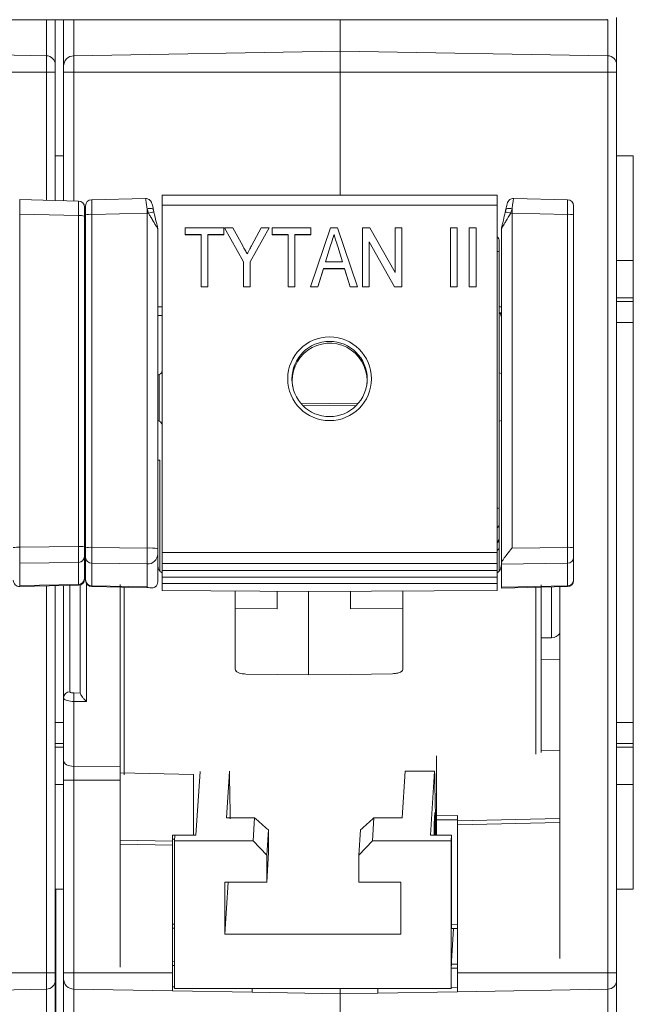
# Model space of a CAD drawing. Units: millimetres. Extents: x 5 to 421, y 4 to 292.
# Drawn here: x 131 to 154, y 110 to 147 of the extents above; entities that cross this region are included whole.
import ezdxf

# ---------------------------------------------------------------- set-up
doc = ezdxf.new("R2010")
doc.units = ezdxf.units.MM

msp = doc.modelspace()

# ---------------------------------------------------------------- linework, layer by layer
at = {"color": 7, "linetype": 'Continuous', "lineweight": 15}
for p, q in [((113.2136, 147.1579), (151.6136, 147.1579)), ((131.9336, 147.1579), (131.9336, 145.4434)), ((132.2536, 145.3805), (132.2536, 147.1579)), ((142.8136, 145.9579), (142.8136, 147.1579)), ((153.0136, 147.1579), (151.6136, 147.1579)), ((153.3736, 147.2379), (153.3736, 145.4434)), ((131.6035, 145.7793), (121.3736, 145.9579)), ((132.6467, 145.7804), (142.8136, 145.9579)), ((153.0435, 145.7793), (142.8136, 145.9579)), ((142.8136, 145.1579), (142.8136, 145.9579)), ((131.9336, 145.4434), (131.9336, 145.1579)), ((131.9336, 145.1579), (131.9336, 140.255)), ((132.2536, 145.1579), (132.2536, 145.3805)), ((132.2536, 140.2474), (132.2536, 145.1579)), ((142.8136, 140.4532), (142.8136, 145.1579)), ((153.3736, 145.4434), (153.3736, 145.1579)), ((153.3736, 145.1579), (153.3736, 110.7579)), ((131.9336, 141.9579), (132.2536, 141.9579)), ((153.3736, 141.9579), (154.0136, 141.9579)), ((154.0136, 137.9579), (154.0136, 141.9579)), ((132.8194, 140.2339), (130.5794, 140.2874)), ((135.3817, 140.3324), (133.3279, 140.2833)), ((148.8136, 140.4532), (136.0136, 140.4532)), ((136.0136, 140.4532), (136.0136, 140.0767)), ((148.8136, 140.4532), (148.8136, 140.0767)), ((151.4994, 140.2833), (149.4462, 140.3323)), ((133.0536, 139.9873), (133.0536, 139.6588)), ((133.0936, 139.7081), (133.0936, 140.0431)), ((135.6847, 139.9011), (135.7052, 139.809)), ((136.0136, 140.0767), (136.0136, 126.8115)), ((148.8136, 140.0767), (148.8136, 126.8115)), ((151.7336, 140.0367), (151.7336, 139.7081)), ((133.0536, 139.6588), (133.0536, 127.0239)), ((133.0936, 126.9918), (133.0936, 139.7081)), ((151.7336, 139.7081), (151.7336, 126.9918)), ((135.8536, 139.1572), (135.8536, 126.9551)), ((136.8947, 138.9543), (136.8947, 139.2144)), ((136.8947, 139.2144), (138.3709, 139.2144)), ((138.3709, 139.2144), (138.3709, 138.9543)), ((139.1235, 137.9154), (138.3999, 139.2144)), ((138.3999, 139.2144), (138.712, 139.2144)), ((138.3999, 139.2144), (138.3999, 139.2073)), ((139.1235, 137.9084), (138.3999, 139.2073)), ((138.712, 139.2144), (139.0946, 138.5276)), ((140.1077, 139.2144), (139.384, 137.9154)), ((140.1077, 139.2073), (139.384, 137.9084)), ((139.4496, 138.5538), (139.7956, 139.2144)), ((139.7956, 139.2144), (140.1077, 139.2144)), ((140.1077, 139.2144), (140.1077, 139.2073)), ((140.2235, 138.9543), (140.2235, 139.2144)), ((140.2235, 139.2144), (141.6997, 139.2144)), ((141.6821, 136.9605), (142.446, 139.2144)), ((141.6997, 139.2144), (141.6997, 138.9543)), ((142.446, 139.2144), (142.7192, 139.2144)), ((142.7192, 139.2144), (143.4831, 136.9605)), ((143.668, 136.9605), (143.668, 139.2144)), ((143.668, 139.2144), (143.9448, 139.2144)), ((143.9448, 139.2144), (144.9127, 137.4987)), ((144.9127, 137.4987), (144.9127, 139.2144)), ((144.9127, 139.2144), (145.1732, 139.2144)), ((145.1732, 139.2144), (145.1732, 136.9605)), ((147.0258, 136.9605), (147.0258, 139.2144)), ((147.0258, 139.2144), (147.2863, 139.2144)), ((147.2863, 139.2144), (147.2863, 136.9605)), ((147.7494, 136.9605), (147.7494, 139.2144)), ((147.7494, 139.2144), (148.0099, 139.2144)), ((148.0099, 139.2144), (148.0099, 136.9605)), ((148.9736, 126.3829), (148.9736, 139.1572)), ((137.5026, 138.9543), (136.8947, 138.9543)), ((136.8947, 138.9543), (136.8947, 138.9473)), ((137.5026, 138.9473), (136.8947, 138.9473)), ((137.5026, 136.9605), (137.5026, 138.9543)), ((138.3709, 138.9543), (137.7631, 138.9543)), ((137.7631, 138.9543), (137.7631, 136.9605)), ((138.3709, 138.9473), (137.7631, 138.9473)), ((138.3709, 138.9543), (138.3709, 138.9473)), ((140.8313, 138.9543), (140.2235, 138.9543)), ((140.2235, 138.9543), (140.2235, 138.9473)), ((140.8313, 138.9473), (140.2235, 138.9473)), ((140.8313, 136.9605), (140.8313, 138.9543)), ((141.6997, 138.9543), (141.0919, 138.9543)), ((141.0919, 138.9543), (141.0919, 136.9605)), ((141.6997, 138.9473), (141.0919, 138.9473)), ((141.6997, 138.9543), (141.6997, 138.9473)), ((142.5826, 138.9543), (142.5826, 138.9473)), ((142.4532, 138.5398), (142.2578, 137.914)), ((142.4532, 138.5328), (142.26, 137.914)), ((142.4532, 138.5398), (142.4532, 138.5328)), ((142.9078, 137.914), (142.7246, 138.5005)), ((142.7246, 138.5005), (142.7246, 138.4935)), ((142.9056, 137.914), (142.7246, 138.4935)), ((144.8964, 136.9605), (143.9285, 138.6766)), ((143.9285, 138.6766), (143.9285, 136.9605)), ((144.8964, 136.9534), (143.9285, 138.6696)), ((148.8936, 138.6868), (148.8936, 138.2943)), ((148.8936, 138.2943), (148.8936, 128.4935)), ((139.1235, 136.9605), (139.1235, 137.9154)), ((139.384, 137.9154), (139.384, 136.9605)), ((142.1769, 137.654), (141.9602, 136.9605)), ((142.1769, 137.6469), (141.9602, 136.9534)), ((142.9883, 137.654), (142.1769, 137.654)), ((142.1769, 137.654), (142.1769, 137.6469)), ((142.9883, 137.6469), (142.1769, 137.6469)), ((142.2578, 137.914), (142.9078, 137.914)), ((143.2049, 136.9605), (142.9883, 137.654)), ((142.9883, 137.654), (142.9883, 137.6469)), ((143.2049, 136.9534), (142.9883, 137.6469)), ((153.3736, 137.9579), (154.0136, 137.9579)), ((154.0136, 136.5349), (154.0136, 137.9579)), ((137.7631, 136.9605), (137.5026, 136.9605)), ((137.5026, 136.9605), (137.5026, 136.9534)), ((137.7631, 136.9534), (137.5026, 136.9534)), ((137.7631, 136.9605), (137.7631, 136.9534)), ((139.384, 136.9605), (139.1235, 136.9605)), ((139.1235, 136.9605), (139.1235, 136.9534)), ((139.384, 136.9534), (139.1235, 136.9534)), ((139.384, 136.9605), (139.384, 136.9534)), ((141.0919, 136.9605), (140.8313, 136.9605)), ((140.8313, 136.9605), (140.8313, 136.9534)), ((141.0919, 136.9534), (140.8313, 136.9534)), ((141.0919, 136.9605), (141.0919, 136.9534)), ((141.9602, 136.9605), (141.6821, 136.9605)), ((141.6821, 136.9605), (141.6821, 136.9534)), ((141.9602, 136.9534), (141.6821, 136.9534)), ((141.9602, 136.9605), (141.9602, 136.9534)), ((143.4831, 136.9605), (143.2049, 136.9605)), ((143.2049, 136.9605), (143.2049, 136.9534)), ((143.4831, 136.9534), (143.2049, 136.9534)), ((143.4831, 136.9605), (143.4831, 136.9534)), ((143.9285, 136.9605), (143.668, 136.9605)), ((143.668, 136.9605), (143.668, 136.9534)), ((143.9285, 136.9534), (143.668, 136.9534)), ((143.9285, 136.9605), (143.9285, 136.9534)), ((145.1732, 136.9605), (144.8964, 136.9605)), ((144.8964, 136.9605), (144.8964, 136.9534)), ((145.1732, 136.9534), (144.8964, 136.9534)), ((145.1732, 136.9605), (145.1732, 136.9534)), ((147.2863, 136.9605), (147.0258, 136.9605)), ((147.0258, 136.9605), (147.0258, 136.9534)), ((147.2863, 136.9534), (147.0258, 136.9534)), ((147.2863, 136.9605), (147.2863, 136.9534)), ((148.0099, 136.9605), (147.7494, 136.9605)), ((147.7494, 136.9605), (147.7494, 136.9534)), ((148.0099, 136.9534), (147.7494, 136.9534)), ((148.0099, 136.9605), (148.0099, 136.9534)), ((153.3736, 136.5349), (154.0136, 136.5349)), ((154.0136, 136.3976), (154.0136, 136.5349)), ((154.0136, 135.5987), (154.0136, 136.3976)), ((136.0136, 135.8587), (135.8536, 135.8564)), ((148.8936, 135.9587), (148.9736, 135.9577)), ((154.0136, 120.3171), (154.0136, 135.5987)), ((135.907, 133.6068), (135.8485, 133.5835)), ((148.9736, 133.6416), (148.8936, 133.6684)), ((141.3266, 132.4941), (143.5213, 132.5184)), ((143.4309, 132.4193), (141.4075, 132.4083)), ((135.8536, 131.847), (135.907, 131.826)), ((148.8936, 131.8284), (148.9736, 131.8553)), ((135.9336, 130.3313), (135.8536, 130.3327)), ((135.9336, 130.3313), (135.9336, 126.0851)), ((148.8936, 128.4935), (148.8936, 127.9269)), ((148.8936, 127.9269), (148.8936, 127.3868)), ((148.8936, 127.3868), (148.8936, 127.3565)), ((148.8936, 127.3565), (148.8936, 127.0136)), ((133.0536, 127.0239), (133.0536, 126.6587)), ((133.0536, 126.991), (133.0936, 126.9922)), ((133.0936, 126.6266), (133.0936, 126.9918)), ((135.8536, 126.9551), (135.8536, 126.7522)), ((135.8536, 126.7522), (135.8536, 125.6871)), ((136.0136, 126.8115), (136.0136, 126.3881)), ((148.8136, 126.8115), (148.8136, 126.3881)), ((148.8936, 127.0136), (148.8936, 126.1064)), ((151.7336, 126.9918), (151.7336, 126.6266)), ((133.0536, 126.6587), (133.0536, 125.8205)), ((133.0936, 125.7661), (133.0936, 126.6266)), ((136.0136, 126.3881), (148.8136, 126.3881)), ((136.0136, 126.3881), (136.0136, 126.1284)), ((148.8136, 126.3881), (148.8136, 126.1284)), ((148.9736, 126.369), (148.9736, 126.3829)), ((148.9736, 126.369), (148.9736, 125.4864)), ((151.7336, 126.6266), (151.7336, 125.7661)), ((136.0136, 126.1284), (148.8136, 126.1284)), ((136.0136, 126.1284), (136.0136, 125.8688)), ((148.8136, 126.1284), (148.8136, 125.8688)), ((133.0536, 125.8205), (133.0536, 125.8013)), ((133.0936, 125.7474), (133.0936, 125.7661)), ((134.4136, 125.5846), (134.4136, 118.6266)), ((136.0136, 125.8688), (148.8136, 125.8688)), ((136.0136, 125.8688), (136.0136, 125.6308)), ((136.0136, 125.6308), (136.0136, 125.3554)), ((148.8136, 125.8688), (148.8136, 125.6308)), ((148.8136, 125.6308), (148.8136, 125.3647)), ((151.7336, 125.7661), (151.7336, 125.7469)), ((130.5786, 125.5143), (132.8186, 125.561)), ((131.9336, 125.5426), (131.9336, 110.7579)), ((132.2536, 121.2605), (132.2536, 125.5492)), ((132.8936, 121.4346), (132.8936, 125.5747)), ((133.3286, 125.5066), (135.6031, 125.4592)), ((136.0136, 125.3554), (141.6136, 125.3225)), ((138.8136, 124.6758), (138.8136, 125.3389)), ((140.4136, 124.6653), (140.4136, 125.3296)), ((141.6136, 125.3225), (148.8136, 125.3647)), ((141.6136, 125.3225), (141.6136, 122.1344)), ((143.2136, 125.3319), (143.2136, 124.6641)), ((145.2136, 125.3436), (145.2136, 124.6772)), ((148.9736, 125.454), (151.4986, 125.5066)), ((148.9736, 125.454), (148.9736, 125.4864)), ((150.4936, 125.5704), (150.4936, 119.1682)), ((151.2136, 116.5034), (151.2136, 125.5007)), ((138.8136, 124.6758), (140.4136, 124.6653)), ((138.8136, 122.3473), (138.8136, 124.6758)), ((145.2136, 124.6772), (143.2136, 124.6641)), ((145.2136, 124.6772), (145.2136, 122.3589)), ((150.4936, 123.5579), (150.8936, 123.5579)), ((150.4936, 122.7242), (151.2136, 122.7179)), ((132.2536, 118.8584), (132.2536, 121.2605)), ((154.0136, 119.5181), (154.0136, 120.3171)), ((131.9336, 119.3731), (132.2536, 119.3731)), ((150.4936, 119.2501), (151.2136, 119.2665)), ((153.3736, 119.3731), (154.0136, 119.3731)), ((154.0136, 119.3731), (154.0136, 119.5181)), ((154.0136, 117.9579), (154.0136, 119.3731)), ((132.2536, 118.1172), (132.2536, 118.8584)), ((146.4936, 116.7516), (146.4936, 119.05)), ((134.4136, 118.6266), (134.4136, 118.1172)), ((137.3075, 116.0112), (137.4662, 118.4476)), ((138.4704, 116.6729), (138.5863, 118.4518)), ((145.1894, 116.6729), (145.3058, 118.4609)), ((145.3058, 118.4609), (146.4257, 118.4609)), ((146.4257, 118.4609), (146.2661, 116.0112)), ((132.2536, 110.7579), (132.2536, 118.1172)), ((137.2136, 118.336), (134.4136, 118.3911)), ((134.4136, 118.1172), (134.4136, 115.6752)), ((137.2136, 118.336), (137.2136, 116.0112)), ((131.9336, 117.9579), (132.2536, 117.9579)), ((153.3736, 117.9579), (154.0136, 117.9579)), ((154.0136, 113.9579), (154.0136, 117.9579)), ((139.5502, 116.6729), (138.4704, 116.6729)), ((139.4932, 115.7969), (139.5502, 116.6729)), ((144.1095, 116.6729), (144.0525, 115.7969)), ((145.1894, 116.6729), (144.1095, 116.6729)), ((146.431, 116.8872), (146.4025, 116.4492)), ((146.4936, 116.597), (146.4936, 116.7516)), ((146.4936, 116.0112), (146.4936, 116.597)), ((147.2936, 116.5689), (147.2936, 116.7623)), ((147.2936, 116.4143), (147.2936, 116.5689)), ((140.0755, 116.2169), (140.0131, 115.2585)), ((143.5326, 115.2585), (143.595, 116.2169)), ((146.4025, 116.4492), (146.4024, 116.0112)), ((147.2936, 116.4143), (147.2936, 110.7579)), ((136.4136, 116.0174), (136.4136, 115.7844)), ((136.4936, 115.7969), (136.5076, 116.0112)), ((137.3075, 116.0112), (136.5076, 116.0112)), ((146.2661, 116.0112), (147.066, 116.0112)), ((146.4936, 116.0387), (146.4024, 116.0387)), ((147.052, 115.7969), (147.066, 116.0112)), ((147.066, 116.0112), (147.066, 112.4499)), ((136.4136, 115.7844), (136.4136, 115.6297)), ((136.4136, 115.6297), (136.4136, 110.7579)), ((136.4936, 110.1616), (136.4936, 115.7969)), ((136.4936, 115.7969), (139.4932, 115.7969)), ((140.0131, 115.2585), (139.4932, 115.7969)), ((144.0525, 115.7969), (143.5326, 115.2585)), ((144.0525, 115.7969), (147.052, 115.7969)), ((147.052, 110.1616), (147.052, 115.7969)), ((140.0131, 114.2233), (140.0866, 115.3514)), ((140.0131, 115.2585), (140.0131, 114.2233)), ((143.5326, 114.2233), (143.5326, 115.2585)), ((131.9336, 113.9579), (132.2536, 113.9579)), ((131.9536, 107.5579), (131.9536, 113.9579)), ((138.4133, 114.2233), (140.0131, 114.2233)), ((138.4133, 112.2355), (138.4133, 114.2233)), ((138.5428, 114.2233), (138.4133, 112.2355)), ((143.5326, 114.2233), (145.1323, 114.2233)), ((145.1323, 114.2233), (145.1323, 112.2355)), ((153.3736, 113.9579), (154.0136, 113.9579)), ((136.4136, 112.4622), (136.4936, 112.4641)), ((147.066, 112.4499), (147.0681, 112.4825)), ((147.147, 112.4516), (147.066, 111.2076)), ((147.0697, 112.4534), (147.2936, 112.4483)), ((145.1323, 112.2355), (138.4133, 112.2355)), ((147.066, 111.2076), (147.066, 111.023)), ((131.9336, 110.7579), (131.9336, 110.4724)), ((132.2536, 110.5353), (132.2536, 110.7579)), ((136.4136, 110.7579), (136.4136, 110.0696)), ((147.2936, 110.7579), (147.2936, 110.0361)), ((153.3736, 110.7579), (153.3736, 110.4724)), ((131.9336, 110.4724), (131.9336, 109.1579)), ((132.2536, 109.1579), (132.2536, 110.5353)), ((139.4536, 110.1766), (139.4536, 110.0165)), ((153.3736, 110.4724), (153.3736, 109.1579)), ((131.6035, 110.1364), (125.8536, 110.0361)), ((132.6467, 110.1353), (136.4136, 110.0696)), ((139.4536, 110.0165), (136.4136, 110.0696)), ((136.4936, 110.1616), (147.052, 110.1616)), ((139.4536, 110.0165), (142.8136, 109.9579)), ((142.8136, 109.9579), (142.8136, 110.1616)), ((142.8136, 109.9579), (144.2536, 109.983)), ((142.8136, 109.1579), (142.8136, 109.9579)), ((144.2536, 110.1616), (144.2536, 110.1431)), ((144.2536, 109.983), (144.2536, 110.1431)), ((147.2936, 110.0361), (144.2536, 109.983)), ((147.0656, 110.1616), (147.052, 110.1616)), ((153.0435, 110.1364), (147.2936, 110.0361))]:
    msp.add_line(p, q, dxfattribs=at)
at = {"color": 8, "linetype": 'Continuous', "lineweight": 0}
for p, q in [((131.6035, 145.7793), (131.6035, 147.1579)), ((132.6467, 147.1579), (132.6467, 145.7804)), ((153.0136, 147.1789), (153.0136, 147.1579)), ((153.0435, 145.7793), (153.0435, 147.1584)), ((131.6035, 145.1579), (131.6035, 145.7793)), ((132.6467, 145.7804), (132.6467, 145.1579)), ((153.0435, 145.1579), (153.0435, 145.7793)), ((131.6035, 145.1579), (121.3736, 145.1579)), ((131.6035, 140.2629), (131.6035, 145.1579)), ((131.9336, 145.1579), (131.6035, 145.1579)), ((132.2536, 145.1579), (132.6467, 145.1579)), ((132.6467, 145.1579), (132.6467, 140.238)), ((132.6467, 145.1579), (142.8136, 145.1579)), ((153.0435, 145.1579), (142.8136, 145.1579)), ((153.0435, 110.7579), (153.0435, 145.1579)), ((153.3736, 145.1579), (153.0435, 145.1579)), ((135.4974, 139.775), (135.4445, 139.9336)), ((136.0136, 140.0767), (148.8136, 140.0767)), ((130.5778, 139.7289), (130.5778, 127.0132)), ((132.8178, 139.6753), (130.5778, 139.7289)), ((132.8178, 127.0405), (132.8178, 139.6753)), ((135.4467, 139.7752), (133.3295, 139.7246)), ((133.3295, 139.7246), (133.3295, 127.0083)), ((135.4467, 126.9825), (135.4467, 139.7752)), ((149.3806, 139.7752), (149.3806, 126.9825)), ((151.4978, 139.7246), (149.3806, 139.7752)), ((151.4978, 127.0083), (151.4978, 139.7246)), ((133.0936, 138.0358), (133.0536, 138.0372)), ((135.8536, 136.1986), (136.0136, 136.1986)), ((148.8936, 136.1988), (148.9736, 136.1977)), ((153.3736, 136.3976), (154.0136, 136.3976)), ((154.0136, 135.5987), (153.3736, 135.5987)), ((135.907, 131.826), (135.907, 133.6068)), ((133.0536, 127.8739), (133.0936, 127.8747)), ((130.5778, 127.0132), (132.8178, 127.0405)), ((133.0536, 127.0235), (133.0936, 127.0247)), ((133.3295, 127.0083), (135.4467, 126.9825)), ((136.0136, 126.8115), (148.8136, 126.8115)), ((149.3806, 126.9825), (151.4978, 127.0083)), ((132.8178, 126.4317), (130.5778, 126.4045)), ((130.5778, 126.4045), (130.5778, 125.5468)), ((132.8178, 125.5935), (132.8178, 126.4317)), ((135.4467, 126.3739), (133.3295, 126.3997)), ((133.3295, 126.3997), (133.3295, 125.5391)), ((135.4467, 125.4949), (135.4467, 126.3739)), ((151.4978, 126.3997), (148.9736, 126.369)), ((151.4978, 125.5391), (151.4978, 126.3997)), ((130.5778, 125.5468), (132.8178, 125.5935)), ((133.1295, 125.6204), (133.1295, 121.121)), ((136.0136, 125.6308), (148.8136, 125.6308)), ((131.6035, 110.7579), (131.6035, 125.5357)), ((132.4936, 125.5542), (132.4936, 121.4891)), ((133.3295, 125.5391), (135.4467, 125.4949)), ((134.5736, 125.4807), (134.5736, 118.3199)), ((148.9736, 125.4864), (151.4978, 125.5391)), ((150.2856, 119.1066), (150.2856, 125.4813)), ((150.8936, 123.5579), (150.8936, 125.494)), ((132.6467, 121.1232), (132.6467, 118.6432)), ((133.1295, 121.121), (132.6467, 121.1232)), ((132.6509, 121.4462), (132.8936, 121.4451)), ((131.9336, 120.3171), (132.2536, 120.3171)), ((153.3736, 120.3171), (154.0136, 120.3171)), ((132.2536, 119.5181), (131.9336, 119.5181)), ((154.0136, 119.5181), (153.3736, 119.5181)), ((132.6467, 118.6432), (134.4136, 118.6266)), ((132.6467, 118.6432), (132.6467, 118.1172)), ((132.2536, 118.1172), (132.6467, 118.1172)), ((132.6467, 118.1172), (134.4136, 118.1172)), ((132.6467, 118.1172), (132.6467, 110.7579)), ((146.4936, 116.7516), (147.2936, 116.7623)), ((147.2936, 116.6078), (146.4936, 116.597)), ((147.2936, 116.5689), (151.2136, 116.6581)), ((151.2136, 116.5034), (147.2936, 116.4143)), ((151.2136, 111.3045), (151.2136, 116.5034)), ((134.4136, 115.8299), (136.4136, 115.7844)), ((136.4136, 116.0174), (136.8735, 116.0112)), ((136.4979, 115.8617), (136.4136, 115.8629)), ((134.4136, 115.6752), (134.4136, 110.9805)), ((136.4136, 115.6297), (134.4136, 115.6752)), ((136.4136, 112.6222), (136.4936, 112.624)), ((147.066, 112.6135), (147.2936, 112.6083)), ((136.4136, 111.1999), (136.4936, 111.1988)), ((136.4936, 111.0443), (136.4136, 111.0453)), ((147.2936, 110.941), (147.0656, 110.938)), ((147.066, 111.0925), (147.2936, 111.0956)), ((131.6035, 110.7579), (125.8536, 110.7579)), ((131.6035, 110.1364), (131.6035, 110.7579)), ((131.9336, 110.7579), (131.6035, 110.7579)), ((132.2536, 110.7579), (132.6467, 110.7579)), ((132.6467, 110.7579), (132.6467, 110.1353)), ((132.6467, 110.7579), (136.4136, 110.7579)), ((153.0435, 110.7579), (147.2936, 110.7579)), ((153.0435, 110.1364), (153.0435, 110.7579)), ((153.3736, 110.7579), (153.0435, 110.7579)), ((136.4136, 110.2297), (136.4936, 110.2283)), ((147.0656, 110.1922), (147.2936, 110.1962)), ((131.6035, 109.1579), (131.6035, 110.1364)), ((132.6467, 110.1353), (132.6467, 109.1579)), ((144.2536, 110.1431), (145.3163, 110.1616)), ((153.0435, 109.1579), (153.0435, 110.1364))]:
    msp.add_line(p, q, dxfattribs=at)
at = {"color": 8, "linetype": 'Continuous', "lineweight": 0, "flags": 128}
for points in [[(135.6847, 139.9011), (135.68, 139.9161), (135.6661, 139.9287), (135.6438, 139.9384), (135.6138, 139.9446), (135.5773, 139.9474), (135.5358, 139.9464), (135.491, 139.9417), (135.4445, 139.9336)], [(149.3828, 139.9336), (149.3363, 139.9417), (149.2915, 139.9464), (149.25, 139.9474), (149.2135, 139.9446), (149.1835, 139.9384), (149.1612, 139.9287), (149.1473, 139.9161), (149.1426, 139.9011)], [(132.2536, 118.8584), (132.2612, 118.8169), (132.2834, 118.7769), (132.3196, 118.74), (132.3683, 118.7075), (132.4278, 118.6807), (132.4957, 118.6606), (132.5696, 118.6479), (132.6467, 118.6432)]]:
    msp.add_lwpolyline(points, dxfattribs=at)
at = {"color": 7, "linetype": 'Continuous', "lineweight": 15, "flags": 128}
for points in [[(135.8624, 135.8571), (135.8594, 135.8437), (135.8536, 135.7866)], [(141.6136, 122.1344), (140.4136, 122.152), (139.2102, 122.1697)], [(144.8171, 122.1814), (143.2136, 122.1579), (141.6136, 122.1344)], [(140.0866, 115.3514), (140.0851, 115.4578), (140.0837, 115.5647), (140.0823, 115.6721), (140.0809, 115.7801), (140.0796, 115.8885), (140.0782, 115.9975), (140.0769, 116.1069), (140.0755, 116.2169)]]:
    msp.add_lwpolyline(points, dxfattribs=at)
at = {"color": 8, "linetype": 'Continuous', "lineweight": 0}
msp.add_circle((142.4143, 133.446), 1.5978, dxfattribs=at)
at = {"color": 7, "linetype": 'Continuous', "lineweight": 15}
msp.add_circle((142.413, 133.4364), 1.4377, dxfattribs=at)
for centre, radius, start, end in [((131.5976, 145.4434), 0.336, 0, 89), ((132.6536, 145.3805), 0.4, 91, 180), ((153.0376, 145.4434), 0.336, 0, 89), ((133.3336, 140.0434), 0.24, 92.06613, 180), ((151.4936, 140.0434), 0.24, 0, 89.01842), ((132.8136, 139.994), 0.24, 0, 89.01944), ((135.6379, 139.1571), 0.2157, 0.01913, 18.19493), ((148.6536, 138.6868), 0.24, 0, 48.18969), ((148.6813, 135.7856), 0.2924, 0.19999, 36.23222), ((135.8536, 133.7576), 0.16, 289.47122, 0), ((135.8536, 131.6751), 0.16, 0, 70.52878), ((148.6536, 127.3565), 0.24, 311.81031, 0), ((130.5736, 125.7542), 0.24, 180, 271.89717), ((132.8136, 125.801), 0.24, 271.52271, 0), ((133.3336, 125.7466), 0.24, 180, 269.5992), ((151.4936, 125.7466), 0.24, 271.52149, 0), ((150.8936, 123.9579), 0.4, 270, 323.1301), ((397.0012, 122.3937), 258.4442, 180.871906, 181.274259), ((374.1897, 121.8339), 227.789, 180.848441, 181.457818), ((390.6522, 121.4219), 244.2632, 181.063742, 181.262804), ((131.5976, 110.4724), 0.336, 271, 0), ((132.6536, 110.5353), 0.4, 180, 269), ((153.0376, 110.4724), 0.336, 271, 0)]:
    msp.add_arc(centre, radius, start, end, dxfattribs=at)
at = {"color": 8, "linetype": 'Continuous', "lineweight": 0}
for centre, radius, start, end in [((132.8758, 138.8129), 0.8644, 78.12846, 93.84699), ((133.2715, 138.8588), 0.8677, 86.16752, 101.82532), ((135.4538, 134.0305), 5.7447, 89.56523, 90.07137), ((135.7545, 138.8554), 0.9548, 92.96319, 105.62122), ((149.0728, 138.8554), 0.9549, 74.37902, 87.03663), ((149.3735, 134.0307), 5.7445, 89.92863, 90.43478), ((151.5558, 138.8588), 0.8677, 78.17484, 93.83236), ((148.8157, 138.0435), 0.2627, 72.7502, 90.45775), ((148.8158, 128.2425), 0.2628, 72.75698, 90.45933), ((148.6708, 127.9288), 0.2229, 309.86805, 359.5227), ((148.6708, 127.3887), 0.2229, 309.86805, 359.5227), ((130.5164, 126.1099), 0.9054, 86.10705, 101.64306), ((132.8758, 126.1778), 0.8646, 78.13074, 93.84471), ((133.2715, 126.1427), 0.8676, 86.16794, 101.82778), ((135.5491, 125.4719), 1.5142, 78.39892, 93.88106), ((135.4638, 126.7636), 0.3901, 267.48892, 358.32566), ((151.5558, 126.1426), 0.8676, 78.17238, 93.83193), ((132.8202, 126.6652), 0.2335, 269.41104, 358.39662), ((133.3271, 126.6332), 0.2335, 181.6017, 270.58613), ((151.5002, 126.6332), 0.2335, 269.41406, 358.39784), ((132.8202, 125.827), 0.2335, 269.40895, 358.39721), ((133.3271, 125.7726), 0.2335, 181.60085, 270.58697), ((151.5002, 125.7726), 0.2335, 269.41321, 358.39869), ((132.4881, 121.2547), 0.2345, 88.63843, 178.57032), ((140.5166, 121.1826), 7.8702, 178.08115, 180.43274)]:
    msp.add_arc(centre, radius, start, end, dxfattribs=at)
for centre, major_axis, ratio, start_param, end_param in [((130.5736, 139.6874), (0.0057, 0.6), 0.0063343, 4.7816679, 6.2830945), ((133.3336, 139.6833), (-0.0057, 0.6), 0.0063368, 0.0000908, 1.5017734), ((151.4936, 139.6833), (0.0057, 0.6), 0.0063368, 4.7814119, 6.2830945), ((132.8136, 139.6338), (0.0057, 0.6), 0.0063343, 4.7816679, 6.2830945), ((135.4536, 139.7339), (-0.0096, 0.5999), 0.0105628, 1.2312217, 1.5017667), ((149.3736, 139.7339), (0.0096, 0.5999), 0.0105628, 4.7814186, 5.0519636), ((130.5736, 126.972), (-0.0029, 0.6), 0.0073325, 3.472433, 4.7811962), ((132.8136, 126.9992), (-0.0029, 0.6), 0.0073325, 3.472433, 4.7811962), ((133.3336, 126.9672), (0.0029, 0.6), 0.0073313, 1.5022451, 2.8110083), ((135.4536, 126.9414), (0.0049, 0.6), 0.0122193, 1.5022491, 2.8110123), ((151.4936, 126.9672), (-0.0029, 0.6), 0.0073313, 3.472177, 4.7809402), ((132.8136, 126.161), (-0.005, 0.6), 0.0027983, 2.8108902, 3.1416277), ((130.5736, 126.1143), (-0.005, 0.6), 0.0027983, 2.8108902, 3.1416277), ((133.3336, 126.1066), (0.005, 0.6), 0.0028004, 3.1415576, 3.4720392), ((151.4936, 126.1066), (-0.005, 0.6), 0.0028004, 2.8111461, 3.1416277)]:
    msp.add_ellipse(centre, major_axis=major_axis, ratio=ratio, start_param=start_param, end_param=end_param, dxfattribs=at)
at = {"color": 7, "linetype": 'Continuous', "lineweight": 15}
for centre, major_axis, ratio, start_param, end_param in [((142.4138, 133.376), (1.415, 0.2062), 0.9982054, 6.1387606, 9.4294859), ((142.4138, 133.376), (1.415, 0.2062), 0.9982054, 5.9896054, 6.1387606), ((133.2972, 128.1616), (20.8524, -20.7551), 0.1401976, 5.1525802, 5.1788182), ((150.9745, 128.1616), (20.7075, 20.8046), 0.1230462, 4.2278909, 4.2541289)]:
    msp.add_ellipse(centre, major_axis=major_axis, ratio=ratio, start_param=start_param, end_param=end_param, dxfattribs=at)
at = {"color": 8, "linetype": 'Continuous', "lineweight": 0}
for points, knots in [([(135.4445, 139.9336), (135.4356, 139.9957), (135.4178, 140.12), (135.3978, 140.253), (135.3854, 140.3272), (135.3828, 140.325), (135.3819, 140.3242)], [0, 0, 0, 0, 0.2779798, 0.5569179, 0.8341072, 1, 1, 1, 1]), ([(149.4462, 140.3319), (149.4462, 140.332), (149.4457, 140.3431), (149.4381, 140.304), (149.423, 140.2118), (149.4032, 140.0764), (149.3886, 139.9743), (149.3828, 139.9336)], [0, 0, 0, 0, 0.0037304, 0.2743011, 0.5455006, 0.8187355, 1, 1, 1, 1]), ([(149.3828, 139.9336), (149.3781, 139.9197), (149.3607, 139.8684), (149.3429, 139.8144), (149.3299, 139.775)], [0, 0, 0, 0, 0.27139125, 1, 1, 1, 1]), ([(135.8536, 139.1572), (135.8529, 139.1615), (135.8511, 139.1712), (135.8303, 139.2143), (135.7637, 139.3266), (135.659, 139.4941), (135.5631, 139.6564), (135.5165, 139.7405), (135.4974, 139.775)], [0, 0, 0, 0, 0.0654557, 0.1483507, 0.3343514, 0.6636743, 0.8617973, 1, 1, 1, 1]), ([(149.3299, 139.775), (149.2686, 139.6677), (149.1844, 139.5201), (149.0837, 139.3581), (149.0293, 139.2692), (148.9948, 139.2097), (148.9783, 139.1753), (148.974, 139.1625), (148.9737, 139.1582), (148.9736, 139.1572)], [0, 0, 0, 0, 0.42852657, 0.5896551, 0.7105582, 0.8553137, 0.9224085, 0.98062717, 1, 1, 1, 1]), ([(132.4936, 121.4891), (132.4943, 121.4859), (132.4962, 121.4776), (132.5148, 121.4654), (132.5504, 121.4547), (132.5976, 121.4477), (132.633, 121.4467), (132.6509, 121.4462)], [0, 0, 0, 0, 0.13080992, 0.34348402, 0.55895505, 0.77799888, 1, 1, 1, 1]), ([(132.6467, 121.1232), (132.602, 121.1249), (132.5128, 121.1284), (132.3946, 121.152), (132.3057, 121.1868), (132.2599, 121.2252), (132.2554, 121.2507), (132.2536, 121.2605)], [0, 0, 0, 0, 0.215888, 0.4314813, 0.6476584, 0.8650901, 1, 1, 1, 1])]:
    msp.add_open_spline(points, degree=3, knots=knots, dxfattribs=at)
at = {"color": 7, "linetype": 'Continuous', "lineweight": 15}
for points, knots in [([(135.6828, 139.9119), (135.679, 139.9287), (135.6649, 139.9914), (135.6419, 140.0855), (135.6288, 140.1408), (135.6028, 140.2031), (135.571, 140.2508), (135.5226, 140.2944), (135.4567, 140.3279), (135.4064, 140.3294), (135.3825, 140.3301)], [0, 0, 0, 0, 0.0771732, 0.2874226, 0.5274035, 0.6133741, 0.6886868, 0.7844649, 0.8971624, 1, 1, 1, 1]), ([(149.4461, 140.3307), (149.4428, 140.3313), (149.4129, 140.3368), (149.3603, 140.3212), (149.3008, 140.2911), (149.2594, 140.2532), (149.2326, 140.2162), (149.2168, 140.1851), (149.2056, 140.1566), (149.1913, 140.1107), (149.1718, 140.0315), (149.1489, 139.9326), (149.1371, 139.8792), (149.1354, 139.8716)], [0, 0, 0, 0, 0.0135861, 0.1227487, 0.21072, 0.2860305, 0.3503218, 0.4033062, 0.4552995, 0.5421493, 0.7772982, 0.9682055, 1, 1, 1, 1]), ([(149.1221, 139.809), (149.1271, 139.8319), (149.134, 139.8632), (149.1408, 139.893), (149.1426, 139.9011)], [0, 0, 0, 0, 0.72875398, 1, 1, 1, 1]), ([(135.7052, 139.809), (135.7125, 139.7758), (135.7461, 139.6241), (135.7937, 139.4364), (135.8322, 139.2817), (135.8416, 139.2375), (135.8425, 139.2282), (135.8429, 139.2245)], [0, 0, 0, 0, 0.1616847, 0.73818, 0.9028404, 0.9611949, 1, 1, 1, 1]), ([(148.9844, 139.2245), (148.9845, 139.2253), (148.9846, 139.2289), (148.9865, 139.241), (148.9936, 139.2747), (149.0072, 139.3305), (149.0278, 139.4125), (149.0678, 139.571), (149.099, 139.7077), (149.1221, 139.809)], [0, 0, 0, 0, 0.01097047, 0.04669858, 0.09436175, 0.21853371, 0.33751537, 0.50878011, 1, 1, 1, 1]), ([(142.5826, 138.9543), (142.5585, 138.8769), (142.5156, 138.7387), (142.4723, 138.6006), (142.4532, 138.5398)], [0, 0, 0, 0, 0.5599997, 1, 1, 1, 1]), ([(142.5826, 138.9473), (142.5585, 138.8699), (142.5156, 138.7317), (142.4723, 138.5936), (142.4532, 138.5328)], [0, 0, 0, 0, 0.5599924, 1, 1, 1, 1]), ([(142.7246, 138.5005), (142.6981, 138.5853), (142.6509, 138.7365), (142.6034, 138.8878), (142.5826, 138.9543)], [0, 0, 0, 0, 0.5600078, 1, 1, 1, 1]), ([(142.7246, 138.4935), (142.6981, 138.5782), (142.6509, 138.7295), (142.6034, 138.8807), (142.5826, 138.9473)], [0, 0, 0, 0, 0.5600078, 1, 1, 1, 1]), ([(139.0946, 138.5276), (139.1274, 138.4687), (139.186, 138.3635), (139.2447, 138.2583), (139.2705, 138.212)], [0, 0, 0, 0, 0.5600078, 1, 1, 1, 1]), ([(139.2705, 138.212), (139.3038, 138.2759), (139.3633, 138.39), (139.4232, 138.5038), (139.4496, 138.5538)], [0, 0, 0, 0, 0.5600012, 1, 1, 1, 1]), ([(148.8136, 126.893), (148.8234, 126.8984), (148.8596, 126.9183), (148.8852, 126.9607), (148.8936, 126.9975), (148.8936, 127.013), (148.8936, 127.0136)], [0, 0, 0, 0, 0.1780402, 0.662723, 0.9882017, 1, 1, 1, 1]), ([(149.3806, 126.9825), (149.3797, 126.9814), (149.3138, 126.9001), (149.1961, 126.7537), (149.0642, 126.5741), (148.9878, 126.4511), (148.978, 126.4041), (148.9736, 126.3829)], [0, 0, 0, 0, 0.0050762, 0.3645929, 0.6405323, 0.8381135, 1, 1, 1, 1]), ([(136.0136, 126.0356), (136.0004, 126.0432), (135.9567, 126.0683), (135.9024, 126.1414), (135.8603, 126.2376), (135.8557, 126.3066), (135.8536, 126.337)], [0, 0, 0, 0, 0.1272128, 0.4206822, 0.7448451, 1, 1, 1, 1]), ([(148.9736, 126.337), (148.9693, 126.294), (148.9605, 126.2079), (148.9018, 126.0989), (148.84, 126.0546), (148.8136, 126.0357)], [0, 0, 0, 0, 0.364024, 0.7286257, 1, 1, 1, 1]), ([(135.8536, 125.6871), (135.8493, 125.6522), (135.8395, 125.5747), (135.7631, 125.4902), (135.6312, 125.4453), (135.5135, 125.4671), (135.4476, 125.4945), (135.4467, 125.4949)], [0, 0, 0, 0, 0.1618858, 0.3594676, 0.6354032, 0.9949215, 1, 1, 1, 1]), ([(138.8136, 122.3473), (138.8192, 122.3253), (138.83, 122.2827), (138.9098, 122.2288), (139.013, 122.1926), (139.1156, 122.1737), (139.1818, 122.1709), (139.2102, 122.1697)], [0, 0, 0, 0, 0.27604537, 0.53525055, 0.72867272, 0.884126, 1, 1, 1, 1]), ([(144.8171, 122.1814), (144.8542, 122.1833), (144.9282, 122.187), (145.0362, 122.2104), (145.1369, 122.2502), (145.2024, 122.3032), (145.2102, 122.3419), (145.2136, 122.3589)], [0, 0, 0, 0, 0.15164, 0.3025955, 0.5119716, 0.7869074, 1, 1, 1, 1]), ([(133.1295, 121.121), (133.1288, 121.1216), (133.1039, 121.1449), (133.0493, 121.1996), (132.978, 121.2818), (132.9271, 121.3533), (132.8989, 121.4044), (132.8954, 121.4245), (132.8936, 121.4346)], [0, 0, 0, 0, 0.0061493, 0.2335126, 0.5128224, 0.715384, 0.8573279, 1, 1, 1, 1])]:
    msp.add_open_spline(points, degree=3, knots=knots, dxfattribs=at)

doc.saveas('drawing.dxf')
